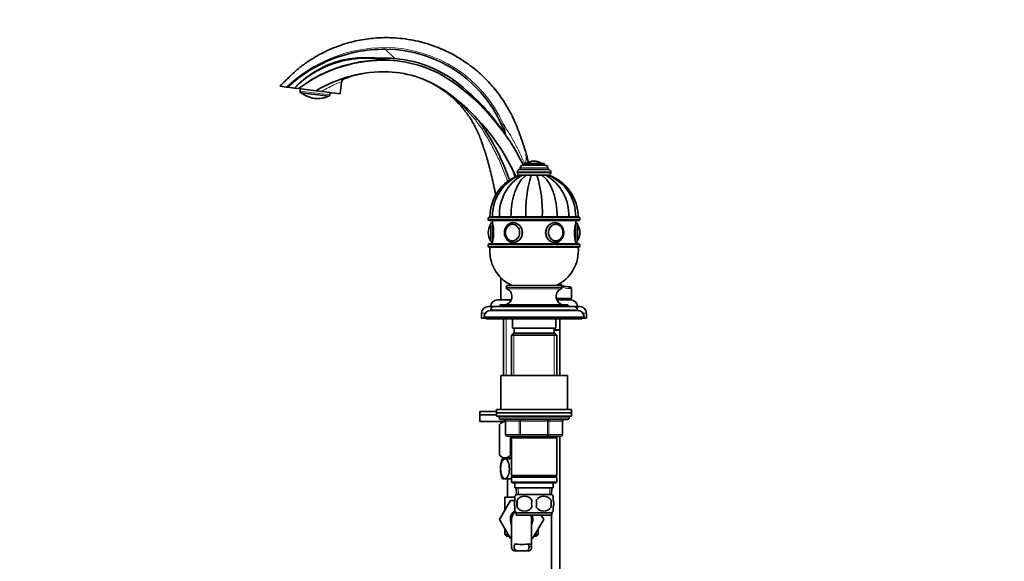
# Model space of a CAD drawing. Units: millimetres. Extents: x 0 to 1478, y 0 to 1758.
# Drawn here: x 0 to 591, y 978 to 1303 of the extents above; entities that cross this region are included whole.
import ezdxf
from ezdxf import colors
from ezdxf.entities.mleader import LeaderData, LeaderLine
from ezdxf.math import Vec2, Vec3

# ---------------------------------------------------------------- set-up
doc = ezdxf.new("R2010")
doc.units = ezdxf.units.MM
doc.layers.add('DV4_Défaut', color=7, linetype='Continuous')
doc.layers.add('Défaut', color=7, linetype='Continuous')

# ---------------------------------------------------------------- blocks, each defined once
blk = doc.blocks.new('_DOT')
at = {"color": 0}
blk.add_line((0, 0), (-1, 0), dxfattribs=at)
at = {"color": 0, "const_width": 0.333}
blk.add_lwpolyline([(-0.1665, 0, 1), (0.1665, 0, 1)], format="xyb", close=True, dxfattribs=at)
blk = doc.blocks.new('SE3')
at = {"layer": 'DV4_Défaut', "color": 7, "linetype": 'Continuous', "lineweight": 18}
for p, q in [((225.33, 1279.89), (219.63, 1285.5)), ((186.36, 1258.14), (168.49, 1260.34)), ((300.73, 1214.27), (317.23, 1214.27)), ((304.13, 1216.87), (313.82, 1216.87)), ((298.98, 1211.77), (318.98, 1211.77)), ((298.98, 1211.27), (318.98, 1211.27)), ((281.48, 1184.07), (336.48, 1184.07)), ((336.48, 1183.07), (281.48, 1183.07)), ((307.41, 1184.77), (307.41, 1184.67)), ((310.55, 1184.77), (310.55, 1184.67)), ((282.88, 1170.43), (282.88, 1180.11)), ((283.98, 1169.27), (283.98, 1181.27)), ((333.98, 1181.27), (333.98, 1169.27)), ((335.07, 1180.11), (335.07, 1170.43)), ((281.48, 1168.07), (336.48, 1168.07)), ((336.48, 1167.07), (281.48, 1167.07)), ((292.23, 1142.37), (325.73, 1142.37)), ((292.23, 1142.32), (325.73, 1142.32)), ((330.39, 1141.67), (331.48, 1141.67)), ((292.81, 1141.41), (325.14, 1141.41)), ((288.48, 1131.37), (329.48, 1131.37)), ((279.7, 1126.87), (277.48, 1126.87)), ((278.98, 1124.57), (338.98, 1124.57)), ((282.98, 1128.87), (334.98, 1128.87)), ((340.48, 1126.87), (338.25, 1126.87)), ((292.21, 1123.37), (292.21, 1089.37)), ((296.92, 1114.87), (296.92, 1089.37)), ((321.04, 1114.87), (321.04, 1089.37)), ((329.98, 1063.87), (287.98, 1063.87)), ((291.95, 1061.87), (291.81, 1061.87)), ((300.03, 1061.87), (291.95, 1061.87)), ((291.95, 1061.87), (291.95, 1053.87)), ((300.03, 1061.87), (300.89, 1061.87)), ((300.03, 1053.87), (300.03, 1061.87)), ((300.89, 1062.87), (300.89, 1061.87)), ((300.89, 1061.87), (300.89, 1053.87)), ((317.06, 1061.87), (300.89, 1061.87)), ((317.06, 1062.87), (317.06, 1061.87)), ((317.06, 1061.87), (317.93, 1061.87)), ((317.06, 1053.87), (317.06, 1061.87)), ((317.93, 1061.87), (317.93, 1053.87)), ((326.01, 1061.87), (317.93, 1061.87)), ((326.01, 1061.87), (326.14, 1061.87)), ((326.01, 1053.87), (326.01, 1061.87)), ((291.95, 1053.87), (291.81, 1053.87)), ((291.95, 1053.87), (300.03, 1053.87)), ((296.92, 1052.87), (296.92, 1051.87)), ((300.03, 1053.87), (300.89, 1053.87)), ((300.89, 1053.87), (317.06, 1053.87)), ((300.89, 1053.87), (300.89, 1052.87)), ((317.06, 1053.87), (317.93, 1053.87)), ((317.06, 1052.87), (317.06, 1053.87)), ((317.93, 1053.87), (326.01, 1053.87)), ((321.04, 1052.87), (321.04, 1051.87)), ((326.01, 1053.87), (326.14, 1053.87)), ((292.21, 1039.82), (292.21, 1039.32)), ((299.59, 1017.92), (299.42, 1021.87)), ((318.36, 1017.92), (318.53, 1021.87)), ((306.25, 988.15), (304.13, 988.15)), ((307.46, 986.7), (305.96, 986.7))]:
    blk.add_line(p, q, dxfattribs=at)
at = {"layer": 'DV4_Défaut', "color": 7, "linetype": 'Continuous', "lineweight": 35}
for p, q in [((167.54, 1268.14), (167.51, 1267.9)), ((241.93, 1267.69), (241.95, 1267.68)), ((156.28, 1263.23), (160.32, 1262.74)), ((160.91, 1262.67), (160.32, 1262.74)), ((165.02, 1262.16), (160.91, 1262.67)), ((165.02, 1262.16), (167.45, 1261.86)), ((165.82, 1263.17), (165.91, 1263.05)), ((167.45, 1261.86), (178.03, 1260.56)), ((168.66, 1261.71), (168.49, 1260.34)), ((181.51, 1260.14), (178.17, 1260.55)), ((181.51, 1260.14), (192.48, 1258.79)), ((192.48, 1258.79), (193.33, 1265.67)), ((168.69, 1259.39), (185.94, 1257.28)), ((186.36, 1258.14), (186.53, 1259.52)), ((292.15, 1233.53), (291.89, 1234.04)), ((300.48, 1213.27), (317.48, 1213.27)), ((300.73, 1214.27), (300.73, 1213.27)), ((302.23, 1215.77), (315.73, 1215.77)), ((302.98, 1216.77), (314.98, 1216.77)), ((302.98, 1216.77), (302.98, 1215.77)), ((308.98, 1218.27), (308.98, 1218.27)), ((314.98, 1215.77), (314.98, 1216.77)), ((317.23, 1213.27), (317.23, 1214.27)), ((298.98, 1211.77), (298.98, 1211.27)), ((300.46, 1209.77), (299.99, 1209.77)), ((300.49, 1209.77), (301.87, 1209.77)), ((301.68, 1209.77), (301.91, 1209.77)), ((301.87, 1209.77), (304.23, 1209.77)), ((304.05, 1209.77), (304.38, 1209.77)), ((304.23, 1209.77), (307.31, 1209.77)), ((307.15, 1209.77), (314.74, 1209.77)), ((310.64, 1209.77), (307.31, 1209.77)), ((313.72, 1209.77), (310.64, 1209.77)), ((316.08, 1209.77), (313.72, 1209.77)), ((315.97, 1209.77), (316.07, 1209.77)), ((317.47, 1209.77), (316.08, 1209.77)), ((317.49, 1209.77), (317.96, 1209.77)), ((318.98, 1211.27), (318.98, 1211.77)), ((281.48, 1184.07), (281.48, 1183.07)), ((335.98, 1184.57), (281.98, 1184.57)), ((283.96, 1184.77), (282.48, 1184.77)), ((282.48, 1184.67), (283.96, 1184.67)), ((282.48, 1184.67), (282.48, 1184.57)), ((288.19, 1184.77), (283.96, 1184.77)), ((283.96, 1184.67), (288.19, 1184.67)), ((283.96, 1184.67), (283.96, 1184.57)), ((295.09, 1184.77), (288.19, 1184.77)), ((288.19, 1184.67), (295.09, 1184.67)), ((288.19, 1184.67), (288.19, 1184.57)), ((304.1, 1184.77), (295.09, 1184.77)), ((295.09, 1184.67), (304.1, 1184.67)), ((295.09, 1184.67), (295.09, 1184.57)), ((313.85, 1184.77), (304.1, 1184.77)), ((304.1, 1184.67), (313.85, 1184.67)), ((304.1, 1184.67), (304.1, 1184.57)), ((306.98, 1184.77), (306.98, 1184.67)), ((310.98, 1184.67), (310.98, 1184.77)), ((322.87, 1184.77), (313.85, 1184.77)), ((313.85, 1184.67), (322.87, 1184.67)), ((313.85, 1184.67), (313.85, 1184.57)), ((329.76, 1184.77), (322.87, 1184.77)), ((322.87, 1184.67), (329.76, 1184.67)), ((322.87, 1184.67), (322.87, 1184.57)), ((333.99, 1184.77), (329.76, 1184.77)), ((329.76, 1184.67), (333.99, 1184.67)), ((329.76, 1184.67), (329.76, 1184.57)), ((333.99, 1184.67), (335.48, 1184.67)), ((333.99, 1184.57), (333.99, 1184.67)), ((334.02, 1184.77), (335.48, 1184.77)), ((335.48, 1184.57), (335.48, 1184.67)), ((336.48, 1183.07), (336.48, 1184.07)), ((281.98, 1182.57), (335.98, 1182.57)), ((282.98, 1170.27), (282.98, 1180.27)), ((283.98, 1182.57), (283.98, 1181.27)), ((296.21, 1180.26), (296.06, 1180.26)), ((321.89, 1180.26), (321.74, 1180.26)), ((333.98, 1181.27), (333.98, 1182.57)), ((334.98, 1180.27), (334.98, 1170.27)), ((281.48, 1175.27), (281.48, 1175.27)), ((336.48, 1175.27), (336.48, 1175.27)), ((281.48, 1168.07), (281.48, 1167.07)), ((335.98, 1168.57), (281.98, 1168.57)), ((281.98, 1166.57), (335.98, 1166.57)), ((283.98, 1169.27), (283.98, 1168.57)), ((296.06, 1170.28), (296.21, 1170.28)), ((321.74, 1170.28), (321.89, 1170.28)), ((333.98, 1168.57), (333.98, 1169.27)), ((336.48, 1167.07), (336.48, 1168.07)), ((292.23, 1142.37), (292.23, 1142.32)), ((293.43, 1143.57), (324.53, 1143.57)), ((325.73, 1142.32), (325.73, 1142.37)), ((329.48, 1142.67), (330.48, 1142.67)), ((331.48, 1135.67), (331.48, 1141.67)), ((322.38, 1135.67), (331.48, 1135.67)), ((325.98, 1134.87), (325.98, 1135.67)), ((284.98, 1130.87), (281.48, 1130.87)), ((284.98, 1130.87), (332.98, 1130.87)), ((295.3, 1134.87), (286.98, 1134.87)), ((288.48, 1131.37), (288.48, 1130.87)), ((288.98, 1131.87), (328.98, 1131.87)), ((330.98, 1134.87), (322.65, 1134.87)), ((329.48, 1130.87), (329.48, 1131.37)), ((336.48, 1130.87), (332.98, 1130.87)), ((277.48, 1126.87), (277.48, 1123.87)), ((278.98, 1123.87), (277.48, 1123.87)), ((278.98, 1124.57), (278.98, 1123.87)), ((278.98, 1123.87), (338.98, 1123.87)), ((280.48, 1123.87), (280.48, 1123.37)), ((282.98, 1128.87), (282.98, 1128.57)), ((282.98, 1128.57), (334.98, 1128.57)), ((334.98, 1128.57), (334.98, 1128.87)), ((337.48, 1123.37), (337.48, 1123.87)), ((338.98, 1123.87), (338.98, 1124.57)), ((340.48, 1123.87), (338.98, 1123.87)), ((340.48, 1123.87), (340.48, 1126.87)), ((280.48, 1123.37), (337.48, 1123.37)), ((290.63, 1123.37), (290.63, 1089.37)), ((295.98, 1123.37), (295.98, 1117.87)), ((295.98, 1117.87), (321.98, 1117.87)), ((296.98, 1117.87), (296.98, 1114.87)), ((320.98, 1114.87), (320.98, 1117.87)), ((321.98, 1117.87), (321.98, 1123.37)), ((324.48, 1116.82), (324.48, 1123.37)), ((296.58, 1114.87), (295.38, 1113.67)), ((295.38, 1113.67), (322.58, 1113.67)), ((295.38, 1113.67), (295.38, 1089.37)), ((321.38, 1114.87), (296.58, 1114.87)), ((320.98, 1116.82), (324.48, 1116.82)), ((320.98, 1116.72), (324.48, 1116.72)), ((322.58, 1113.67), (321.38, 1114.87)), ((322.58, 1089.37), (322.58, 1113.67)), ((324.43, 1116.72), (324.43, 1116.82)), ((324.48, 1089.37), (324.48, 1116.72)), ((288.98, 1089.37), (328.98, 1089.37)), ((288.98, 1089.37), (288.98, 1068.87)), ((328.98, 1068.87), (328.98, 1089.37)), ((286.48, 1067.82), (276.48, 1067.82)), ((276.48, 1067.82), (276.48, 1065.82)), ((286.48, 1065.82), (276.48, 1065.82)), ((286.48, 1065.82), (276.48, 1065.82)), ((276.48, 1065.82), (276.48, 1061.82)), ((286.48, 1068.87), (331.48, 1068.87)), ((286.48, 1068.87), (286.48, 1066.87)), ((286.48, 1066.87), (331.48, 1066.87)), ((286.48, 1066.87), (331.48, 1066.87)), ((286.48, 1066.87), (286.48, 1064.87)), ((286.48, 1064.87), (331.48, 1064.87)), ((287.98, 1064.87), (287.98, 1063.87)), ((329.98, 1063.87), (329.98, 1064.87)), ((331.48, 1066.87), (331.48, 1068.87)), ((331.48, 1064.87), (331.48, 1066.87)), ((291.81, 1061.82), (276.48, 1061.82)), ((290.12, 1061.82), (288.28, 1060.04)), ((288.28, 1060.04), (288.28, 1041.53)), ((288.28, 1060.04), (288.28, 1041.53)), ((288.98, 1062.87), (328.98, 1062.87)), ((291.81, 1061.87), (291.81, 1053.87)), ((326.14, 1053.87), (326.14, 1061.87)), ((300.89, 1052.87), (292.81, 1052.87)), ((294.76, 1052.87), (294.76, 1041.53)), ((295, 1052.87), (295, 1041.53)), ((295.38, 1052.87), (295.38, 1051.87)), ((317.06, 1052.87), (300.89, 1052.87)), ((325.14, 1052.87), (317.06, 1052.87)), ((322.58, 1051.87), (322.58, 1052.87)), ((324.48, 833.67), (324.48, 1052.87)), ((295.38, 1051.87), (295.38, 1029.37)), ((295.38, 1051.87), (322.58, 1051.87)), ((322.58, 1029.37), (322.58, 1051.87)), ((288.28, 1041.53), (289.98, 1039.82)), ((295, 1041.53), (294.76, 1041.53)), ((295.38, 1039.82), (289.98, 1039.82)), ((291.52, 1039.32), (289.98, 1039.32)), ((290.63, 1039.82), (290.63, 1039.32)), ((295.38, 1039.32), (291.52, 1039.32)), ((322.58, 1029.37), (295.38, 1029.37)), ((295.38, 1029.37), (295.88, 1028.87)), ((322.08, 1028.87), (322.58, 1029.37)), ((291.52, 1027.32), (289.98, 1027.32)), ((295.38, 1027.32), (291.52, 1027.32)), ((292.98, 1027.32), (292.98, 1016.37)), ((295.88, 1028.87), (295.38, 1028.37)), ((295.38, 1028.37), (322.58, 1028.37)), ((295.38, 1028.37), (295.38, 1025.37)), ((322.58, 1025.37), (295.38, 1025.37)), ((295.38, 1025.37), (295.88, 1024.87)), ((295.88, 1028.87), (322.08, 1028.87)), ((295.88, 1024.87), (322.08, 1024.87)), ((297.48, 1024.87), (297.48, 1021.87)), ((320.48, 1021.87), (320.48, 1024.87)), ((322.58, 1028.37), (322.08, 1028.87)), ((322.08, 1024.87), (322.58, 1025.37)), ((322.58, 1025.37), (322.58, 1028.37)), ((297.48, 1021.87), (320.48, 1021.87)), ((298.26, 1021.87), (298.43, 1017.87)), ((319.68, 1017.87), (298.28, 1017.87)), ((319.52, 1017.87), (319.7, 1021.87)), ((288.21, 1002.84), (294.81, 1014.37)), ((291.48, 1016.37), (297.46, 1016.37)), ((291.48, 1016.37), (291.48, 1008.55)), ((294.81, 1014.37), (297.45, 1014.37)), ((297.48, 1014.49), (297.48, 1016.87)), ((298.79, 1014.49), (298.79, 1010.29)), ((319.16, 1014.49), (319.16, 1010.29)), ((320.48, 1014.49), (320.48, 1016.87)), ((291.48, 1008.55), (288.2, 1002.87)), ((297.48, 1007.91), (297.48, 1010.29)), ((319.68, 1006.91), (298.28, 1006.91)), ((298.28, 1006.91), (298.28, 1005.37)), ((319.68, 1005.37), (319.68, 1006.91)), ((320.48, 1007.91), (320.48, 1010.29)), ((288.2, 1002.87), (288.21, 1002.84)), ((294.84, 991.37), (288.21, 1002.84)), ((295.48, 1002.87), (295.48, 986.34)), ((319.68, 1005.37), (298.28, 1005.37)), ((307.48, 986.35), (307.48, 1002.87)), ((314.76, 1002.87), (308.12, 991.37)), ((313.31, 1005.37), (314.76, 1002.87)), ((319.48, 1005.37), (319.48, 833.67)), ((291.48, 997.19), (291.48, 993.87)), ((293.39, 993.87), (291.48, 993.87)), ((291.48, 993.87), (292.48, 992.87)), ((311.48, 993.87), (309.56, 993.87)), ((310.48, 992.87), (311.48, 993.87)), ((311.48, 993.87), (311.48, 997.19)), ((292.48, 992.87), (293.97, 992.87)), ((295.48, 991.37), (294.84, 991.37)), ((308.12, 991.37), (307.48, 991.37)), ((308.98, 992.87), (310.48, 992.87)), ((296.94, 983.96), (299.28, 983.96)), ((303.67, 983.96), (299.28, 983.96)), ((306.01, 983.96), (303.67, 983.96))]:
    blk.add_line(p, q, dxfattribs=at)
at = {"layer": 'DV4_Défaut', "color": 7, "linetype": 'Continuous', "lineweight": 18}
for centre, radius, start, end in [((219.4, 1201.12), 85.37, 89.84374, 133.79564), ((219.45, 1208.58), 77.91, 24.27762, 89.86466), ((199.6, 1236.57), 47.23, 64.04812, 67.27766), ((206.49, 1216.77), 52.23, 102.89994, 108.44787), ((218.47, 1207.85), 64.33, 109.25981, 111.56165), ((219.03, 1209.05), 62.95, 66.00191, 68.64563), ((219.03, 1209.05), 62.95, 54.03684, 61.5058), ((169.58, 1251.57), 6.44, 61.94479, 72.59181), ((183.18, 1249.9), 6.44, 93.40758, 104.05582), ((163.82, 1157.27), 151.61, 23.10635, 33.34313), ((200.92, 1215.66), 92.96, 11.07808, 15.5647), ((290.58, 1220.53), 13.64, 344.00919, 6.89497), ((329.99, 1151.09), 9.43, 226.9921, 233.44312), ((329.99, 1151.09), 9.43, 242.26151, 272.40689)]:
    blk.add_arc(centre, radius, start, end, dxfattribs=at)
at = {"layer": 'DV4_Défaut', "color": 7, "linetype": 'Continuous', "lineweight": 35}
for centre, radius, start, end in [((219.33, 1208.61), 76.89, 19.31382, 89.77592), ((207.97, 1219.91), 60.25, 80.65846, 135.47382), ((218.68, 1193.32), 85.58, 87.92152, 126.77827), ((219.23, 1208.4), 70.48, 54.72129, 87.92152), ((219.33, 1208.61), 71.53, 46.45638, 85.18737), ((218.68, 1193.32), 78.58, 87.92152, 121.15655), ((219.23, 1208.4), 63.49, 54.72129, 87.92152), ((195.8, 1265.36), 2.49, 112.62198, 172.91788), ((214.12, 1221.9), 49.63, 99.42123, 109.87159), ((183.34, 1157.68), 132.62, 25.97797, 54.72129), ((169.98, 1260.15), 1.5, 173, 210.43904), ((183.34, 1157.68), 125.62, 24.09437, 54.72129), ((178.8, 1270.43), 14.69, 229.07856, 240.18521), ((171.74, 1258.13), 0.5, 241.89878, 258.1591), ((178.8, 1270.43), 14.56, 244.85112, 281.14888), ((182.68, 1256.78), 0.5, 269.96549, 285.08434), ((178.8, 1270.43), 14.69, 285.81681, 296.92144), ((184.87, 1258.33), 1.5, 315.56096, 353), ((236.5, 1211.47), 50, 33.87317, 45.34057), ((162.05, 1161.49), 139.67, 18.92802, 33.87317), ((292.8, 1220.27), 11.69, 15.40015, 17.04877), ((189.77, 1191.27), 118.72, 12.77252, 14.94094), ((250.2, 1193.02), 50, 18.3843, 27.86131), ((300.48, 1211.77), 1.5, 90, 180), ((302.23, 1214.27), 1.5, 90, 180), ((304.3, 1216.59), 0.32, 122.3218, 147.02872), ((308.98, 1209.21), 9.06, 90, 122.3218), ((308.98, 1209.21), 9.06, 57.6782, 90), ((313.65, 1216.59), 0.32, 32.97128, 57.6782), ((315.73, 1214.27), 1.5, 0, 90), ((317.48, 1211.77), 1.5, 0, 90), ((309.08, 1184.77), 26.6, 109.97089, 180), ((310.51, 1185.17), 26.55, 112.15301, 180.87104), ((315.32, 1186.16), 27.17, 119.66989, 182.93895), ((300.48, 1211.27), 1.5, 180, 270), ((377.46, 1188.05), 73.43, 162.79905, 182.56359), ((244.84, 1188.61), 69.12, 356.81321, 17.82415), ((302.63, 1186.16), 27.17, 357.06105, 60.33011), ((307.45, 1185.18), 26.54, 359.12262, 67.86494), ((317.48, 1211.27), 1.5, 270, 0), ((308.88, 1184.77), 26.6, 0, 70.02906), ((281.98, 1184.07), 0.5, 90, 180), ((281.98, 1183.07), 0.5, 180, 270), ((162.05, 1161.49), 139.67, 9.55306, 9.59466), ((117.89, 1153.34), 188.07, 9.58988, 9.62078), ((147.52, 1158.14), 159.46, 9.5776, 9.61404), ((147.52, 1158.14), 166.46, 9.1714, 9.20626), ((335.98, 1184.07), 0.5, 0, 90), ((335.98, 1183.07), 0.5, 270, 0), ((290.54, 1175.27), 9.06, 147.6782, 180), ((283.15, 1179.94), 0.32, 122.97128, 147.6782), ((283.98, 1180.27), 1, 90, 180), ((259.68, 1175.27), 25.02, 346.12707, 13.87293), ((297.19, 1175.28), 5.49, 156.66685, 180.15869), ((358.27, 1175.27), 25.02, 166.12707, 193.87293), ((333.98, 1180.27), 1, 0, 90), ((334.8, 1179.94), 0.32, 32.3218, 57.02872), ((327.42, 1175.27), 9.06, 0, 32.3218), ((290.54, 1175.27), 9.06, 180, 212.3218), ((297.18, 1175.25), 5.48, 179.82693, 202.50356), ((327.42, 1175.27), 9.06, 327.6782, 0), ((281.98, 1168.07), 0.5, 90, 180), ((281.98, 1167.07), 0.5, 180, 270), ((305.37, 1164.39), 23, 174.55351, 244.83458), ((283.15, 1170.6), 0.32, 212.3218, 237.02872), ((283.98, 1170.27), 1, 180, 270), ((312.58, 1164.39), 23, 295.16542, 5.44649), ((333.98, 1170.27), 1, 270, 0), ((334.8, 1170.6), 0.32, 302.97128, 327.6782), ((335.98, 1168.07), 0.5, 0, 90), ((335.98, 1167.07), 0.5, 270, 0), ((293.43, 1142.37), 1.2, 90, 180), ((293.23, 1142.32), 1, 180, 245.32315), ((329.48, 1150.67), 8, 229.10803, 270), ((324.53, 1142.37), 1.2, 0, 90), ((324.73, 1142.32), 1, 294.67685, 0), ((330.48, 1141.67), 1, 0, 90), ((290.72, 1136.87), 5, 270, 65.32315), ((327.23, 1136.87), 5, 114.67685, 270), ((281.48, 1126.87), 4, 90, 180), ((286.98, 1130.87), 4, 90, 180), ((284.98, 1128.87), 2, 90, 180), ((288.98, 1131.37), 0.5, 90, 180), ((328.98, 1131.37), 0.5, 0, 90), ((330.98, 1130.87), 4, 0, 90), ((332.98, 1128.87), 2, 0, 90), ((336.48, 1126.87), 4, 0, 90), ((282.98, 1124.57), 4, 90, 180), ((280.98, 1124.87), 1.5, 221.81031, 250.52872), ((334.98, 1124.57), 4, 0, 90), ((336.98, 1124.87), 1.5, 289.47116, 318.18969), ((288.98, 1063.87), 1, 180, 270), ((290.81, 1061.87), 1, 0, 90), ((327.14, 1061.87), 1, 90, 180), ((328.98, 1063.87), 1, 270, 0), ((292.81, 1053.87), 1, 180, 270), ((325.14, 1053.87), 1, 270, 0), ((305.05, 1033.32), 16.23, 158.29979, 201.70021), ((304.11, 1012.39), 8, 136.77324, 146.39229), ((313.85, 1012.39), 8, 34.05522, 43.22676), ((311.73, 1012.39), 13.11, 170.77606, 189.22394), ((303.23, 1011.55), 5.32, 33.50556, 146.49444), ((321.96, 1012.39), 14.45, 171.64014, 188.35986), ((314.73, 1011.55), 5.32, 33.50556, 146.49444), ((295.99, 1012.39), 14.45, 351.64014, 8.35986), ((304.31, 1012.39), 15, 351.94843, 8.05157), ((301.48, 1002.87), 6.75, 128.37154, 207.26604), ((301.48, 1002.87), 6, 128.62723, 180), ((304.11, 1012.39), 8, 214.05522, 223.22676), ((303.23, 1013.23), 5.32, 213.50556, 326.49444), ((314.73, 1013.23), 5.32, 213.50556, 326.49444), ((313.85, 1012.39), 8, 316.77324, 326.39229), ((301.48, 1002.87), 6, 0, 24.62432), ((301.48, 1002.87), 6.75, 332.73396, 0), ((301.48, 1002.87), 6.75, 0, 21.73846), ((301.48, 1031.42), 43.53, 264.2284, 276.29714)]:
    blk.add_arc(centre, radius, start, end, dxfattribs=at)
at = {"layer": 'DV4_Défaut', "color": 7, "linetype": 'Continuous', "lineweight": 18}
for centre, major_axis, ratio, start_param, end_param in [((221.97, 1283.84), (-0.18, -5), 0.003974, 5.559353, 6.283185), ((195.77, 1265.37), (-1.21, -2.19), 0.997506, 4.035165, 5.09394), ((262.83, 1270.02), (-2.89, -4.08), 0.005833, 5.553336, 6.283185), ((251.28, 1253.7), (4.62, 6.53), 0.152209, 6.106127, 6.283185), ((171.76, 1258.14), (-0.319, 0.385), 0.997952, 1.929118, 2.290236), ((182.66, 1256.81), (0.403, 0.297), 0.997952, 3.992957, 4.354067), ((291.28, 1240.96), (1.82, 0.82), 0.004851, 2.027911, 3.141593), ((293.18, 1218.86), (-11.29, -3.01), 0.147226, 3.141593, 3.355859), ((296.48, 1175.27), (0, 6), 0.866025, 3.147691, 6.278886), ((321.48, 1175.27), (0, -6), 0.866025, 3.137293, 6.283185), ((321.48, 1175.27), (0, -6), 0.866025, 0, 0.006098), ((329.48, 1141.67), (0, -1), 0.909091, 1.570796, 3.141593), ((291.08, 1061.87), (0, -1), 0.866025, 1.570796, 3.141593), ((299.16, 1061.87), (0, -1), 0.866025, 1.570796, 3.141593), ((318.79, 1061.87), (0, 1), 0.866025, 0, 1.570796), ((326.87, 1061.87), (0, 1), 0.866025, 0, 1.570796), ((292.81, 1053.87), (0, 1), 0.866025, 1.570796, 3.141593), ((300.89, 1053.87), (0, 1), 0.866025, 1.570796, 3.141593), ((317.06, 1053.87), (0, -1), 0.866025, 0, 1.570796), ((325.14, 1053.87), (0, -1), 0.866025, 0, 1.570796)]:
    blk.add_ellipse(centre, major_axis=major_axis, ratio=ratio, start_param=start_param, end_param=end_param, dxfattribs=at)
at = {"layer": 'DV4_Défaut', "color": 7, "linetype": 'Continuous', "lineweight": 35}
for centre, major_axis in [((295.98, 1175.27), (0, 5)), ((321.98, 1175.27), (0, -5))]:
    blk.add_ellipse(centre, major_axis=major_axis, ratio=0.866025, dxfattribs=at)
at = {"layer": 'DV4_Défaut', "color": 7, "linetype": 'Continuous', "lineweight": 18}
for centre, major_axis in [((295.93, 1175.27), (0, 4.84)), ((322.03, 1175.27), (0, -4.84))]:
    blk.add_ellipse(centre, major_axis=major_axis, ratio=0.866025, dxfattribs=at)
at = {"layer": 'DV4_Défaut', "color": 7, "linetype": 'Continuous', "lineweight": 35}
for centre, major_axis, start_param, end_param in [((296.06, 1175.27), (0, 4.99), 0, 1.111903), ((296.06, 1175.27), (0, 4.99), 6.220115, 6.283185), ((321.89, 1175.27), (0, -4.99), 3.141593, 3.204663), ((296.06, 1175.27), (0, 4.99), 2.012948, 3.204663), ((321.89, 1175.27), (0, -4.99), 6.220115, 6.283185)]:
    blk.add_ellipse(centre, major_axis=major_axis, ratio=0.866025, start_param=start_param, end_param=end_param, dxfattribs=at)
for points, knots in [([(303.96, 1223.69), (303.5, 1225.18), (302.57, 1228.19), (300.78, 1233.29), (298.76, 1238.72), (296.51, 1244.06), (293.88, 1249.14), (291.03, 1253.87), (288.01, 1258.24), (284.87, 1262.23), (281.67, 1265.85), (278.44, 1269.11), (275.03, 1272.2), (271.46, 1275.1), (267.77, 1277.77), (264.23, 1280.06), (260.86, 1282.01), (256.91, 1284.08), (252.19, 1286.22), (246.56, 1288.3), (240.75, 1289.99), (234.77, 1291.27), (228.67, 1292.11), (222.99, 1292.48), (217.78, 1292.47), (213.02, 1292.2), (208.15, 1291.65), (203.11, 1290.77), (197.9, 1289.52), (192.53, 1287.85), (187.06, 1285.74), (182.59, 1283.64), (179.12, 1281.77), (176.64, 1280.33), (174.15, 1278.76), (171.64, 1277.06), (169.45, 1275.43), (167.55, 1273.89), (165.87, 1272.46), (164.04, 1270.82), (162, 1268.91), (159.75, 1266.72), (157.76, 1264.74), (156.66, 1263.61), (156.29, 1263.23)], [0, 0, 0, 0, 0.022475, 0.053486, 0.083643, 0.114871, 0.145019, 0.174196, 0.202262, 0.229079, 0.254572, 0.278759, 0.301667, 0.327492, 0.351524, 0.373767, 0.394224, 0.41314, 0.444505, 0.476155, 0.508088, 0.540305, 0.572807, 0.605594, 0.630374, 0.655315, 0.680981, 0.707965, 0.736266, 0.765885, 0.796821, 0.829089, 0.843996, 0.859188, 0.874673, 0.890487, 0.907325, 0.917768, 0.929281, 0.942169, 0.956751, 0.973359, 0.992341, 1, 1, 1, 1]), ([(160.91, 1262.67), (164.12, 1265.54), (167.49, 1268.27), (175.82, 1273.97), (180.87, 1276.69), (191.45, 1281.1), (196.96, 1282.78), (208.17, 1285.01), (213.9, 1285.53), (219.63, 1285.5)], [0, 0, 0, 0, 0.2017, 0.2017, 0.4678, 0.4678, 0.7339, 0.7339, 1, 1, 1, 1]), ([(168.76, 1265.67), (171.36, 1267.93), (174.12, 1270), (180.91, 1274.29), (185.08, 1276.31), (193.83, 1279.1), (198.38, 1279.9), (205.24, 1280.41), (207.54, 1280.46), (212.13, 1280.37), (214.42, 1280.19), (216.72, 1280.11)], [0, 0, 0, 0, 0.2000348, 0.2000348, 0.4666899, 0.4666899, 0.7333449, 0.7333449, 0.8666725, 0.8666725, 1, 1, 1, 1]), ([(220.27, 1279.04), (215.53, 1279.13), (210.77, 1278.82), (201.46, 1277.43), (196.91, 1276.36), (187.99, 1273.46), (183.59, 1271.61), (177.63, 1268.49), (175.89, 1267.5), (174.18, 1266.45)], [0, 0, 0, 0, 0.291957, 0.291957, 0.583914, 0.583914, 0.875871, 0.875871, 1, 1, 1, 1]), ([(220.27, 1279.04), (219.85, 1279.04), (219.43, 1279.1), (218.59, 1279.22), (218.17, 1279.29), (217.75, 1279.36)], [0, 0, 0, 0, 0.5, 0.5, 1, 1, 1, 1]), ([(241.94, 1267.65), (243.39, 1267.05), (245.96, 1265.96), (249.97, 1263.79), (253.64, 1261.46), (256.86, 1259.09), (259.65, 1256.77), (262.03, 1254.55), (264.04, 1252.48), (265.73, 1250.59), (267.21, 1248.8), (268.85, 1246.66), (270.66, 1244.05), (272.57, 1240.91), (274.3, 1237.64), (275.84, 1234.27), (277.21, 1230.68), (278.45, 1227.03), (279.69, 1223.22), (280.89, 1219.23), (282.12, 1214.83), (283.35, 1210.03), (284.54, 1204.82), (285.36, 1200.67), (285.8, 1198.26), (285.89, 1197.73)], [0, 0, 0, 0, 0.049245, 0.103889, 0.15423, 0.200282, 0.242059, 0.279561, 0.312779, 0.341718, 0.367414, 0.392827, 0.435034, 0.477269, 0.519771, 0.562631, 0.605551, 0.652421, 0.69594, 0.744069, 0.796691, 0.853792, 0.915376, 0.981467, 1, 1, 1, 1]), ([(268.61, 1260.46), (270.89, 1258.52), (273.1, 1256.5), (277.35, 1252.3), (279.39, 1250.12), (283.31, 1245.59), (285.18, 1243.25), (287.87, 1239.66), (288.74, 1238.45), (290.46, 1236), (291.31, 1234.77), (292.15, 1233.53)], [0, 0, 0, 0, 0.25, 0.25, 0.5, 0.5, 0.75, 0.75, 0.875, 0.875, 1, 1, 1, 1]), ([(171.67, 1257.66), (171.67, 1257.66), (171.67, 1257.66), (171.69, 1257.65), (171.75, 1257.63), (171.9, 1257.57), (172.15, 1257.46), (172.42, 1257.34), (172.57, 1257.26), (172.62, 1257.24)], [0, 0, 0, 0, 0.013131, 0.084911, 0.200755, 0.370673, 0.60719, 0.891143, 1, 1, 1, 1]), ([(181.64, 1256.14), (181.72, 1256.16), (181.92, 1256.2), (182.23, 1256.26), (182.48, 1256.29), (182.59, 1256.31), (182.63, 1256.31), (182.63, 1256.31), (182.63, 1256.31)], [0, 0, 0, 0, 0.172828, 0.475892, 0.723959, 0.885335, 0.985312, 1, 1, 1, 1]), ([(304.1, 1223.29), (304.1, 1223.28), (304.1, 1223.27), (304.1, 1223.26), (304.13, 1223.14), (304.17, 1223.01), (304.21, 1222.88), (304.3, 1222.55), (304.39, 1222.21), (304.48, 1221.88)], [0, 0, 0, 0, 0.017892, 0.017892, 0.017892, 0.296914, 0.296914, 0.296914, 1, 1, 1, 1]), ([(295.09, 1184.77), (295.09, 1187.45), (295.29, 1190.06), (295.9, 1193.89), (296.15, 1195.15), (296.76, 1197.57), (297.11, 1198.73), (298.3, 1202.06), (299.29, 1204.09), (301.56, 1207.45), (302.86, 1208.82), (304.23, 1209.77)], [0, 0, 0, 0, 0.25, 0.25, 0.375, 0.375, 0.5, 0.5, 0.75, 0.75, 1, 1, 1, 1]), ([(322.87, 1184.77), (322.87, 1187.45), (322.66, 1190.06), (322.06, 1193.89), (321.8, 1195.15), (321.2, 1197.57), (320.85, 1198.73), (319.66, 1202.06), (318.66, 1204.09), (316.4, 1207.45), (315.1, 1208.82), (313.72, 1209.77)], [0, 0, 0, 0, 0.25, 0.25, 0.375, 0.375, 0.5, 0.5, 0.75, 0.75, 1, 1, 1, 1]), ([(296.5, 1181.26), (296.44, 1181.26), (296.14, 1181.28), (295.54, 1181.19), (294.77, 1180.98), (294.03, 1180.63), (293.35, 1180.16), (292.74, 1179.58), (292.21, 1178.91), (291.78, 1178.15), (291.45, 1177.33), (291.23, 1176.46), (291.13, 1175.56), (291.15, 1174.66), (291.3, 1173.76), (291.56, 1172.9), (291.93, 1172.09), (292.41, 1171.36), (292.98, 1170.71), (293.63, 1170.17), (294.35, 1169.74), (295.11, 1169.45), (295.85, 1169.29), (296.29, 1169.28), (296.51, 1169.28)], [0, 0, 0, 0, 0.009507, 0.056421, 0.103283, 0.150202, 0.197283, 0.244586, 0.292129, 0.339894, 0.387841, 0.435928, 0.48412, 0.532388, 0.580713, 0.629069, 0.67743, 0.725753, 0.77398, 0.822041, 0.869868, 0.917416, 0.964684, 1, 1, 1, 1]), ([(295.71, 1169.34), (295.96, 1169.29), (296.22, 1169.27), (297.83, 1169.27), (299.28, 1169.92), (301.38, 1172.13), (302.04, 1173.68), (302.04, 1176.85), (301.38, 1178.41), (299.29, 1180.61), (297.86, 1181.27), (296.48, 1181.27)], [0, 0, 0, 0, 0.045549, 0.045549, 0.284162, 0.284162, 0.522775, 0.522775, 0.761387, 0.761387, 1, 1, 1, 1]), ([(321.48, 1181.27), (320.1, 1181.27), (318.67, 1180.61), (316.57, 1178.41), (315.92, 1176.84), (315.91, 1173.7), (316.56, 1172.14), (318.68, 1169.91), (320.12, 1169.27), (321.53, 1169.27), (321.58, 1169.27), (321.64, 1169.27)], [0, 0, 0, 0, 0.247526, 0.247526, 0.495052, 0.495052, 0.742578, 0.742578, 0.990104, 0.990104, 1, 1, 1, 1]), ([(326.81, 1175.27), (326.8, 1175.45), (326.79, 1175.89), (326.68, 1176.68), (326.44, 1177.53), (326.08, 1178.35), (325.61, 1179.1), (325.05, 1179.76), (324.41, 1180.31), (323.69, 1180.75), (322.94, 1181.06), (322.18, 1181.24), (321.74, 1181.25), (321.5, 1181.26)], [0, 0, 0, 0, 0.054218, 0.151398, 0.24871, 0.346039, 0.443303, 0.540391, 0.637161, 0.733476, 0.829235, 0.924424, 1, 1, 1, 1]), ([(321.51, 1169.28), (321.58, 1169.28), (321.9, 1169.26), (322.51, 1169.37), (323.27, 1169.59), (324.01, 1169.96), (324.68, 1170.44), (325.28, 1171.03), (325.8, 1171.71), (326.22, 1172.48), (326.54, 1173.31), (326.74, 1174.16), (326.8, 1174.84), (326.81, 1175.18), (326.81, 1175.27)], [0, 0, 0, 0, 0.023608, 0.118082, 0.212471, 0.307005, 0.401881, 0.497215, 0.593031, 0.689285, 0.785897, 0.882782, 0.974975, 1, 1, 1, 1]), ([(289, 1148.33), (289, 1146.72), (288.99, 1142.22), (288.98, 1138.06), (288.98, 1134.87)], [0, 0, 0, 0, 0.355947, 1, 1, 1, 1]), ([(291.81, 1061.67), (291.71, 1061.68), (291.62, 1061.69), (290.96, 1061.69), (290.41, 1061.52), (289.59, 1061.09), (289.32, 1060.91), (288.79, 1060.51), (288.53, 1060.29), (288.28, 1060.04)], [0, 0, 0, 0, 0.078522, 0.078522, 0.539261, 0.539261, 0.7696305, 0.7696305, 1, 1, 1, 1]), ([(294.76, 1041.53), (294.25, 1041.03), (293.73, 1040.61), (292.93, 1040.15), (292.65, 1040.04), (292.1, 1039.87), (291.81, 1039.83), (290.96, 1039.82), (290.41, 1039.99), (289.59, 1040.44), (289.32, 1040.63), (288.79, 1041.04), (288.53, 1041.28), (288.28, 1041.53)], [0, 0, 0, 0, 0.25, 0.25, 0.375, 0.375, 0.5, 0.5, 0.75, 0.75, 0.875, 0.875, 1, 1, 1, 1]), ([(291.52, 1027.32), (291.15, 1027.32), (290.78, 1027.5), (290.12, 1028.17), (289.83, 1028.65), (289.12, 1030.37), (288.88, 1031.86), (288.88, 1034.8), (289.13, 1036.29), (289.83, 1037.99), (290.13, 1038.47), (290.78, 1039.13), (291.15, 1039.32), (291.52, 1039.32)], [0, 0, 0, 0, 0.125, 0.125, 0.25, 0.25, 0.5, 0.5, 0.75, 0.75, 0.875, 0.875, 1, 1, 1, 1]), ([(291.52, 1039.32), (291.89, 1039.32), (292.25, 1039.14), (292.92, 1038.46), (293.21, 1037.98), (293.91, 1036.27), (294.16, 1034.78), (294.15, 1031.81), (293.91, 1030.36), (293.2, 1028.64), (292.91, 1028.17), (292.25, 1027.5), (291.89, 1027.32), (291.52, 1027.32)], [0, 0, 0, 0, 0.125, 0.125, 0.25, 0.25, 0.5, 0.5, 0.75, 0.75, 0.875, 0.875, 1, 1, 1, 1]), ([(297.48, 1010.29), (297.28, 1010.96), (297.17, 1011.68), (297.17, 1013.11), (297.27, 1013.81), (297.48, 1014.49)], [0, 0, 0, 0, 0.5, 0.5, 1, 1, 1, 1]), ([(320.48, 1010.29), (320.68, 1010.96), (320.78, 1011.68), (320.78, 1013.11), (320.68, 1013.81), (320.48, 1014.49)], [0, 0, 0, 0, 0.5, 0.5, 1, 1, 1, 1]), ([(296.99, 986.7), (297.02, 986.95), (297.07, 987.17), (297.19, 987.45), (297.24, 987.54), (297.36, 987.69), (297.43, 987.76), (297.59, 987.87), (297.67, 987.92), (297.87, 988.01), (297.97, 988.04), (298.15, 988.08), (298.22, 988.1), (298.3, 988.11)], [0, 0, 0, 0, 0.300752, 0.300752, 0.451128, 0.451128, 0.601504, 0.601504, 0.75188, 0.75188, 0.902256, 0.902256, 1, 1, 1, 1]), ([(305.96, 986.7), (305.94, 986.95), (305.89, 987.17), (305.76, 987.45), (305.71, 987.54), (305.59, 987.69), (305.52, 987.76), (305.37, 987.87), (305.28, 987.92), (305.09, 988.01), (304.99, 988.04), (304.8, 988.08), (304.73, 988.1), (304.65, 988.11)], [0, 0, 0, 0, 0.300752, 0.300752, 0.451128, 0.451128, 0.601504, 0.601504, 0.75188, 0.75188, 0.902256, 0.902256, 1, 1, 1, 1]), ([(307.46, 986.7), (307.45, 986.93), (307.42, 987.14), (307.34, 987.41), (307.3, 987.49), (307.22, 987.64), (307.18, 987.71), (307.08, 987.83), (307.02, 987.88), (306.9, 987.97), (306.83, 988.01), (306.61, 988.11), (306.44, 988.14), (306.25, 988.15)], [0, 0, 0, 0, 0.25, 0.25, 0.375, 0.375, 0.5, 0.5, 0.625, 0.625, 0.75, 0.75, 1, 1, 1, 1]), ([(296.94, 983.96), (296.66, 984.07), (296.42, 984.21), (296.02, 984.55), (295.86, 984.76), (295.63, 985.22), (295.56, 985.48), (295.49, 985.94), (295.48, 986.12), (295.48, 986.31)], [0, 0, 0, 0, 0.277675, 0.277675, 0.555349, 0.555349, 0.833024, 0.833024, 1, 1, 1, 1]), ([(299.28, 983.96), (298.86, 984.04), (298.49, 984.15), (297.86, 984.46), (297.61, 984.65), (297.23, 985.12), (297.11, 985.39), (296.97, 986), (296.96, 986.34), (296.99, 986.7)], [0, 0, 0, 0, 0.25, 0.25, 0.5, 0.5, 0.75, 0.75, 1, 1, 1, 1]), ([(303.67, 983.96), (304.09, 984.04), (304.46, 984.15), (305.09, 984.46), (305.34, 984.65), (305.72, 985.12), (305.84, 985.39), (305.98, 986), (305.99, 986.34), (305.96, 986.7)], [0, 0, 0, 0, 0.25, 0.25, 0.5, 0.5, 0.75, 0.75, 1, 1, 1, 1]), ([(306.01, 983.96), (306.3, 984.07), (306.54, 984.21), (306.93, 984.55), (307.09, 984.76), (307.32, 985.22), (307.4, 985.48), (307.48, 986.06), (307.49, 986.37), (307.46, 986.7)], [0, 0, 0, 0, 0.25, 0.25, 0.5, 0.5, 0.75, 0.75, 1, 1, 1, 1])]:
    blk.add_open_spline(points, degree=3, knots=knots, dxfattribs=at)
at = {"layer": 'DV4_Défaut', "color": 7, "linetype": 'Continuous', "lineweight": 18}
for points, knots in [([(219.64, 1286.49), (219.63, 1286.19), (219.63, 1285.94), (219.63, 1285.59), (219.63, 1285.5), (219.63, 1285.5)], [0, 0, 0, 0, 0.5, 0.5, 1, 1, 1, 1]), ([(193.29, 1265.67), (193.19, 1265.74), (192.78, 1265.7), (191.41, 1265.27), (190.47, 1264.91), (188.25, 1263.93), (186.97, 1263.31), (184.3, 1261.87), (182.91, 1261.04), (181.51, 1260.14)], [0, 0, 0, 0, 0.25, 0.25, 0.5, 0.5, 0.75, 0.75, 1, 1, 1, 1]), ([(293.11, 1205.94), (292.41, 1207.95), (291.67, 1209.95), (289.83, 1214.63), (288.68, 1217.29), (286.25, 1222.53), (284.95, 1225.1), (282.22, 1230.15), (280.8, 1232.63), (277.76, 1237.49), (276.11, 1239.86), (272.62, 1244.42), (270.78, 1246.59), (266.91, 1250.74), (264.88, 1252.71), (260.61, 1256.48), (258.38, 1258.28), (256, 1260)], [0, 0, 0, 0, 0.094344, 0.094344, 0.223723, 0.223723, 0.353103, 0.353103, 0.482482, 0.482482, 0.611862, 0.611862, 0.741241, 0.741241, 0.870621, 0.870621, 1, 1, 1, 1]), ([(304.12, 1222.16), (304.11, 1222.37), (304.09, 1222.56), (304.05, 1222.92), (304.04, 1223.09), (304.01, 1223.38), (303.99, 1223.51), (303.98, 1223.64), (303.97, 1223.67), (303.97, 1223.72), (303.97, 1223.73), (303.97, 1223.73), (303.97, 1223.73), (303.97, 1223.73)], [0, 0, 0, 0, 0.249544, 0.249544, 0.499088, 0.499088, 0.748632, 0.748632, 0.873404, 0.873404, 0.998176, 0.998176, 1, 1, 1, 1])]:
    blk.add_open_spline(points, degree=3, knots=knots, dxfattribs=at)
at = {"layer": 'DV4_Défaut', "color": 7, "linetype": 'Continuous', "lineweight": 35}
for points in [[(216.72, 1280.11), (219.59, 1280.19), (222.47, 1280.12), (225.33, 1279.89)], [(194.82, 1267.65), (195.63, 1267.98), (196.44, 1268.29), (197.26, 1268.59)], [(166.22, 1263.35), (166.39, 1263.51), (166.55, 1263.67), (166.72, 1263.82)], [(287.77, 1184.77), (287.77, 1184.7), (287.78, 1184.64), (287.79, 1184.57)], [(321.57, 1181.27), (321.54, 1181.27), (321.51, 1181.27), (321.48, 1181.27)], [(295.37, 1041.35), (295.24, 1041.41), (295.12, 1041.47), (295, 1041.53)]]:
    blk.add_open_spline(points, degree=3, dxfattribs=at)
at = {"layer": 'DV4_Défaut', "color": 7, "linetype": 'Continuous', "lineweight": 18}
blk.add_open_spline([(298.73, 1184.68), (298.72, 1184.71), (298.72, 1184.74), (298.71, 1184.78)], degree=3, dxfattribs=at)

msp = doc.modelspace()

# ---------------------------------------------------------------- block references
at = {"layer": 'Défaut'}
msp.add_blockref('SE3', (0, 0), dxfattribs=at)

# ---------------------------------------------------------------- leaders
at = {"layer": 'Défaut', "color": 7, "linetype": 'Continuous', "lineweight": 18}
ml = msp.add_multileader_mtext('Standard', dxfattribs=at)
ml.set_content('{\\pxsm0.9;\\fSolid Edge ISO|b1||i0||c0|p34;\\W1.;24/10/2016\\P}', color=256)
ml.set_leader_properties()
ml.set_arrow_properties(name='DOT')
ml.build(insert=Vec2(0, 0))
ml.multileader.update_dxf_attribs({"leader_type": 0, "dogleg_length": 0, "arrow_head_size": 12})
ctx = ml.context
ctx.base_point, ctx.char_height, ctx.arrow_head_size, ctx.landing_gap_size = Vec3(1390.41, 1750.71), 12, 12, 4.2
notes = []
notes.append((ctx, [(0, (0, 0, 0), (0, 0), (1, 0), 1, [])]))
ctx.mtext.insert = Vec3(1392.41, 1756.83)
ml = msp.add_multileader_mtext('Standard', dxfattribs=at)
ml.set_content('{\\pxsm0.9;\\fArial|b1||i0||c0|p34;\\W1.;151\\P}', color=256)
ml.set_leader_properties()
ml.set_arrow_properties(name='DOT')
ml.build(insert=Vec2(0, 0))
ml.multileader.update_dxf_attribs({"leader_type": 0, "dogleg_length": 0, "arrow_head_size": 12})
ctx = ml.context
ctx.base_point, ctx.char_height, ctx.arrow_head_size, ctx.landing_gap_size = Vec3(24.31, 1749.47), 12, 12, 4.2
notes.append((ctx, [(0, (0, 0, 0), (0, 0), (1, 0), 1, [])]))
ctx.mtext.insert = Vec3(26.31, 1755.57)
for ctx, leaders in notes:
    for number, flags, end, landing, length, lines in leaders:
        leader = LeaderData()
        leader.index, (leader.has_last_leader_line, leader.has_dogleg_vector, leader.attachment_direction) = number, flags
        leader.last_leader_point, leader.dogleg_vector, leader.dogleg_length = Vec3(end), Vec3(landing), length
        for number, points, colour, breaks in lines:
            line = LeaderLine()
            line.index, line.vertices, line.color, line.breaks = number, Vec3.list(points), colors.encode_raw_color(colour), breaks
            leader.lines.append(line)
        ctx.leaders.append(leader)

doc.saveas('drawing.dxf')
